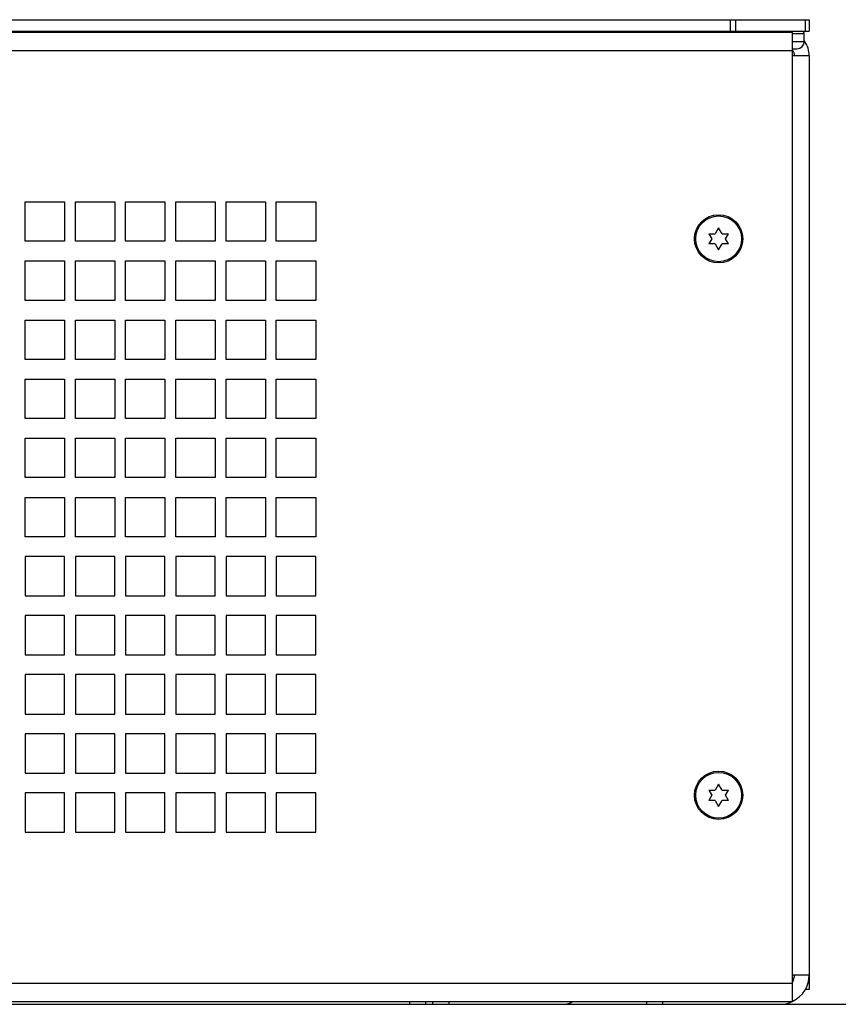
# Model space of a CAD drawing. Units: millimetres. Extents: x 0 to 559, y 0 to 432.
# Drawn here: x 97 to 111, y 151 to 167 of the extents above; entities that cross this region are included whole.
import ezdxf

# ---------------------------------------------------------------- set-up
doc = ezdxf.new("R2010")
doc.units = ezdxf.units.MM
doc.header["$LTSCALE"] = 30.734
doc.layers.get('0').update_dxf_attribs({"linetype": 'CONTINUOUS'})
doc.styles.get("Standard").update_dxf_attribs({"font": 'txt', "width": 0.8})
doc.dimstyles.new('DIMSTYLE_2', dxfattribs={"dimtxt": 2.6, "dimasz": 3.5, "dimexe": 1, "dimexo": 0, "dimgap": 0.65, "dimtad": 1, "dimdec": 0, "dimlfac": 12.5, "dimdsep": 46, "dimtxsty": 'STANDARD', "dimblk": '_FILLED', "dimblk1": '_FILLED', "dimblk2": '_FILLED', "dimcen": 0.09, "dimadec": 0, "dimazin": 2, "dimtp": 0.8, "dimtm": 0.8, "dimtfac": 1, "dimtdec": 0, "dimtofl": 0, "dimtmove": 0, "dimatfit": 3, "dimldrblk": '_FILLED', "dimfxl": 1, "dimtolj": 1, "dimarcsym": 0})
doc.dimstyles.new('DIMSTYLE_4', dxfattribs={"dimtxt": 2.6, "dimasz": 3.5, "dimexe": 1, "dimexo": 0, "dimgap": 0.65, "dimtad": 1, "dimdec": 0, "dimlfac": 12.5, "dimdsep": 46, "dimtxsty": 'STANDARD', "dimblk": '_FILLED', "dimblk1": '_FILLED', "dimblk2": '_FILLED', "dimcen": 0.09, "dimadec": 0, "dimazin": 2, "dimtp": 1.2, "dimtm": 1.2, "dimtfac": 1, "dimtdec": 0, "dimtofl": 0, "dimtmove": 0, "dimatfit": 3, "dimldrblk": '_FILLED', "dimfxl": 1, "dimtolj": 1, "dimarcsym": 0})

# ---------------------------------------------------------------- blocks, each defined once
blk = doc.blocks.new('_FILLED')
at = {"color": 0, "linetype": 'BYBLOCK'}
blk.add_solid([(0, 0), (-1, 0.1429), (-1, -0.1429)], dxfattribs=at)
blk = doc.blocks.new('*D4')
at = {"color": 2, "linetype": 'CONTINUOUS'}
for p, q in [((85.797, 224.25), (118.315, 224.25)), ((117.315, 224.25), (117.315, 187.77)), ((117.315, 151.29), (117.315, 187.77)), ((103.593, 151.29), (118.315, 151.29))]:
    blk.add_line(p, q, dxfattribs=at)
at = {"color": 2, "linetype": 'CONTINUOUS', "xscale": 3.5, "yscale": 3.5, "zscale": 3.5}
for p, rotation in [((117.315, 224.25), 90), ((117.315, 151.29), 270)]:
    blk.add_blockref('_FILLED', p, dxfattribs=dict(at, rotation=rotation))
at = {"color": 2, "linetype": 'CONTINUOUS', "insert": (114.065, 185.82), "char_height": 2.6, "width": 14.20714, "attachment_point": 2, "rotation": 90, "line_spacing_factor": 0.9}
blk.add_mtext('912\\P[35.9]', dxfattribs=at)
blk = doc.blocks.new('*D5')
at = {"color": 2, "linetype": 'CONTINUOUS'}
for p, q in [((80.601, 232.122), (128.315, 232.122)), ((127.315, 232.122), (127.315, 191.706)), ((127.315, 151.29), (127.315, 191.706)), ((103.593, 151.29), (128.315, 151.29))]:
    blk.add_line(p, q, dxfattribs=at)
at = {"color": 2, "linetype": 'CONTINUOUS', "xscale": 3.5, "yscale": 3.5, "zscale": 3.5}
for p, rotation in [((127.315, 232.122), 90), ((127.315, 151.29), 270)]:
    blk.add_blockref('_FILLED', p, dxfattribs=dict(at, rotation=rotation))
at = {"color": 2, "linetype": 'CONTINUOUS', "insert": (124.065, 190.406), "char_height": 2.6, "width": 14.48571, "attachment_point": 2, "rotation": 90, "line_spacing_factor": 0.9}
blk.add_mtext('1010\\P[39.8]', dxfattribs=at)

msp = doc.modelspace()

# ---------------------------------------------------------------- linework, layer by layer
at = {"color": 7, "linetype": 'CONTINUOUS'}
for p, q in [((54.2371, 167.2822), (110.0771, 167.2822)), ((108.8828, 167.2822), (108.8828, 167.0982)), ((110.0771, 167.2822), (110.0771, 167.0982)), ((54.2371, 167.0982), (110.0771, 167.0982)), ((54.5131, 167.0822), (109.8091, 167.0822)), ((109.4091, 167.0822), (109.4091, 167.0982)), ((109.8091, 151.3302), (109.8091, 167.0822)), ((110.0011, 166.9342), (110.0011, 167.0582)), ((109.8091, 166.8142), (109.8811, 166.8142)), ((110.0811, 166.6982), (109.8091, 166.6982)), ((110.0811, 166.6982), (110.0811, 151.5302)), ((97.3451, 164.3262), (97.9851, 164.3262)), ((97.3451, 163.6862), (97.3451, 164.3262)), ((97.9851, 164.3262), (97.9851, 163.6862)), ((98.1611, 164.3262), (98.8011, 164.3262)), ((98.1611, 163.6862), (98.1611, 164.3262)), ((98.8011, 164.3262), (98.8011, 163.6862)), ((98.9771, 164.3262), (99.6171, 164.3262)), ((98.9771, 163.6862), (98.9771, 164.3262)), ((99.6171, 164.3262), (99.6171, 163.6862)), ((99.7931, 164.3262), (100.4331, 164.3262)), ((99.7931, 163.6862), (99.7931, 164.3262)), ((100.4331, 164.3262), (100.4331, 163.6862)), ((100.6091, 164.3262), (101.2491, 164.3262)), ((100.6091, 163.6862), (100.6091, 164.3262)), ((101.2491, 164.3262), (101.2491, 163.6862)), ((101.4251, 164.3262), (102.0651, 164.3262)), ((101.4251, 163.6862), (101.4251, 164.3262)), ((102.0651, 164.3262), (102.0651, 163.6862)), ((108.4494, 163.8093), (108.5532, 163.8093)), ((108.4494, 163.8093), (108.4974, 163.7262)), ((108.6091, 163.9062), (108.5532, 163.8093)), ((108.665, 163.8093), (108.6091, 163.9062)), ((108.665, 163.8093), (108.7687, 163.8093)), ((108.7207, 163.7262), (108.7687, 163.8093)), ((97.9851, 163.6862), (97.3451, 163.6862)), ((98.8011, 163.6862), (98.1611, 163.6862)), ((99.6171, 163.6862), (98.9771, 163.6862)), ((100.4331, 163.6862), (99.7931, 163.6862)), ((101.2491, 163.6862), (100.6091, 163.6862)), ((102.0651, 163.6862), (101.4251, 163.6862)), ((108.4974, 163.7262), (108.4494, 163.643)), ((108.5532, 163.643), (108.4494, 163.643)), ((108.5532, 163.643), (108.6091, 163.5462)), ((108.6091, 163.5462), (108.665, 163.643)), ((108.7687, 163.643), (108.665, 163.643)), ((108.7687, 163.643), (108.7207, 163.7262)), ((97.3451, 163.3662), (97.9851, 163.3662)), ((97.3451, 162.7262), (97.3451, 163.3662)), ((97.9851, 163.3662), (97.9851, 162.7262)), ((98.1611, 163.3662), (98.8011, 163.3662)), ((98.1611, 162.7262), (98.1611, 163.3662)), ((98.8011, 163.3662), (98.8011, 162.7262)), ((98.9771, 163.3662), (99.6171, 163.3662)), ((98.9771, 162.7262), (98.9771, 163.3662)), ((99.6171, 163.3662), (99.6171, 162.7262)), ((99.7931, 163.3662), (100.4331, 163.3662)), ((99.7931, 162.7262), (99.7931, 163.3662)), ((100.4331, 163.3662), (100.4331, 162.7262)), ((100.6091, 163.3662), (101.2491, 163.3662)), ((100.6091, 162.7262), (100.6091, 163.3662)), ((101.2491, 163.3662), (101.2491, 162.7262)), ((101.4251, 163.3662), (102.0651, 163.3662)), ((101.4251, 162.7262), (101.4251, 163.3662)), ((102.0651, 163.3662), (102.0651, 162.7262)), ((97.9851, 162.7262), (97.3451, 162.7262)), ((98.8011, 162.7262), (98.1611, 162.7262)), ((99.6171, 162.7262), (98.9771, 162.7262)), ((100.4331, 162.7262), (99.7931, 162.7262)), ((101.2491, 162.7262), (100.6091, 162.7262)), ((102.0651, 162.7262), (101.4251, 162.7262)), ((97.3451, 162.4062), (97.9851, 162.4062)), ((97.3451, 161.7662), (97.3451, 162.4062)), ((97.9851, 162.4062), (97.9851, 161.7662)), ((98.1611, 162.4062), (98.8011, 162.4062)), ((98.1611, 161.7662), (98.1611, 162.4062)), ((98.8011, 162.4062), (98.8011, 161.7662)), ((98.9771, 162.4062), (99.6171, 162.4062)), ((98.9771, 161.7662), (98.9771, 162.4062)), ((99.6171, 162.4062), (99.6171, 161.7662)), ((99.7931, 162.4062), (100.4331, 162.4062)), ((99.7931, 161.7662), (99.7931, 162.4062)), ((100.4331, 162.4062), (100.4331, 161.7662)), ((100.6091, 162.4062), (101.2491, 162.4062)), ((100.6091, 161.7662), (100.6091, 162.4062)), ((101.2491, 162.4062), (101.2491, 161.7662)), ((101.4251, 162.4062), (102.0651, 162.4062)), ((101.4251, 161.7662), (101.4251, 162.4062)), ((102.0651, 162.4062), (102.0651, 161.7662)), ((97.9851, 161.7662), (97.3451, 161.7662)), ((98.8011, 161.7662), (98.1611, 161.7662)), ((99.6171, 161.7662), (98.9771, 161.7662)), ((100.4331, 161.7662), (99.7931, 161.7662)), ((101.2491, 161.7662), (100.6091, 161.7662)), ((102.0651, 161.7662), (101.4251, 161.7662)), ((97.3451, 161.4462), (97.9851, 161.4462)), ((97.3451, 160.8062), (97.3451, 161.4462)), ((97.9851, 161.4462), (97.9851, 160.8062)), ((98.1611, 161.4462), (98.8011, 161.4462)), ((98.1611, 160.8062), (98.1611, 161.4462)), ((98.8011, 161.4462), (98.8011, 160.8062)), ((98.9771, 161.4462), (99.6171, 161.4462)), ((98.9771, 160.8062), (98.9771, 161.4462)), ((99.6171, 161.4462), (99.6171, 160.8062)), ((99.7931, 161.4462), (100.4331, 161.4462)), ((99.7931, 160.8062), (99.7931, 161.4462)), ((100.4331, 161.4462), (100.4331, 160.8062)), ((100.6091, 161.4462), (101.2491, 161.4462)), ((100.6091, 160.8062), (100.6091, 161.4462)), ((101.2491, 161.4462), (101.2491, 160.8062)), ((101.4251, 161.4462), (102.0651, 161.4462)), ((101.4251, 160.8062), (101.4251, 161.4462)), ((102.0651, 161.4462), (102.0651, 160.8062)), ((97.9851, 160.8062), (97.3451, 160.8062)), ((98.8011, 160.8062), (98.1611, 160.8062)), ((99.6171, 160.8062), (98.9771, 160.8062)), ((100.4331, 160.8062), (99.7931, 160.8062)), ((101.2491, 160.8062), (100.6091, 160.8062)), ((102.0651, 160.8062), (101.4251, 160.8062)), ((97.3451, 160.4862), (97.9851, 160.4862)), ((97.3451, 159.8462), (97.3451, 160.4862)), ((97.9851, 160.4862), (97.9851, 159.8462)), ((98.1611, 160.4862), (98.8011, 160.4862)), ((98.1611, 159.8462), (98.1611, 160.4862)), ((98.8011, 160.4862), (98.8011, 159.8462)), ((98.9771, 160.4862), (99.6171, 160.4862)), ((98.9771, 159.8462), (98.9771, 160.4862)), ((99.6171, 160.4862), (99.6171, 159.8462)), ((99.7931, 160.4862), (100.4331, 160.4862)), ((99.7931, 159.8462), (99.7931, 160.4862)), ((100.4331, 160.4862), (100.4331, 159.8462)), ((100.6091, 160.4862), (101.2491, 160.4862)), ((100.6091, 159.8462), (100.6091, 160.4862)), ((101.2491, 160.4862), (101.2491, 159.8462)), ((101.4251, 160.4862), (102.0651, 160.4862)), ((101.4251, 159.8462), (101.4251, 160.4862)), ((102.0651, 160.4862), (102.0651, 159.8462)), ((97.9851, 159.8462), (97.3451, 159.8462)), ((98.8011, 159.8462), (98.1611, 159.8462)), ((99.6171, 159.8462), (98.9771, 159.8462)), ((100.4331, 159.8462), (99.7931, 159.8462)), ((101.2491, 159.8462), (100.6091, 159.8462)), ((102.0651, 159.8462), (101.4251, 159.8462)), ((97.3451, 159.5262), (97.9851, 159.5262)), ((97.3451, 158.8862), (97.3451, 159.5262)), ((97.9851, 159.5262), (97.9851, 158.8862)), ((98.1611, 159.5262), (98.8011, 159.5262)), ((98.1611, 158.8862), (98.1611, 159.5262)), ((98.8011, 159.5262), (98.8011, 158.8862)), ((98.9771, 159.5262), (99.6171, 159.5262)), ((98.9771, 158.8862), (98.9771, 159.5262)), ((99.6171, 159.5262), (99.6171, 158.8862)), ((99.7931, 159.5262), (100.4331, 159.5262)), ((99.7931, 158.8862), (99.7931, 159.5262)), ((100.4331, 159.5262), (100.4331, 158.8862)), ((100.6091, 159.5262), (101.2491, 159.5262)), ((100.6091, 158.8862), (100.6091, 159.5262)), ((101.2491, 159.5262), (101.2491, 158.8862)), ((101.4251, 159.5262), (102.0651, 159.5262)), ((101.4251, 158.8862), (101.4251, 159.5262)), ((102.0651, 159.5262), (102.0651, 158.8862)), ((97.9851, 158.8862), (97.3451, 158.8862)), ((98.8011, 158.8862), (98.1611, 158.8862)), ((99.6171, 158.8862), (98.9771, 158.8862)), ((100.4331, 158.8862), (99.7931, 158.8862)), ((101.2491, 158.8862), (100.6091, 158.8862)), ((102.0651, 158.8862), (101.4251, 158.8862)), ((97.9851, 158.5662), (97.3451, 158.5662)), ((97.3451, 158.5662), (97.3451, 157.9262)), ((97.9851, 157.9262), (97.9851, 158.5662)), ((98.8011, 158.5662), (98.1611, 158.5662)), ((98.1611, 158.5662), (98.1611, 157.9262)), ((98.8011, 157.9262), (98.8011, 158.5662)), ((99.6171, 158.5662), (98.9771, 158.5662)), ((98.9771, 158.5662), (98.9771, 157.9262)), ((99.6171, 157.9262), (99.6171, 158.5662)), ((100.4331, 158.5662), (99.7931, 158.5662)), ((99.7931, 158.5662), (99.7931, 157.9262)), ((100.4331, 157.9262), (100.4331, 158.5662)), ((101.2491, 158.5662), (100.6091, 158.5662)), ((100.6091, 158.5662), (100.6091, 157.9262)), ((101.2491, 157.9262), (101.2491, 158.5662)), ((102.0651, 158.5662), (101.4251, 158.5662)), ((101.4251, 158.5662), (101.4251, 157.9262)), ((102.0651, 157.9262), (102.0651, 158.5662)), ((97.3451, 157.9262), (97.9851, 157.9262)), ((98.1611, 157.9262), (98.8011, 157.9262)), ((98.9771, 157.9262), (99.6171, 157.9262)), ((99.7931, 157.9262), (100.4331, 157.9262)), ((100.6091, 157.9262), (101.2491, 157.9262)), ((101.4251, 157.9262), (102.0651, 157.9262)), ((97.9851, 157.6062), (97.3451, 157.6062)), ((97.3451, 157.6062), (97.3451, 156.9662)), ((97.9851, 156.9662), (97.9851, 157.6062)), ((98.8011, 157.6062), (98.1611, 157.6062)), ((98.1611, 157.6062), (98.1611, 156.9662)), ((98.8011, 156.9662), (98.8011, 157.6062)), ((99.6171, 157.6062), (98.9771, 157.6062)), ((98.9771, 157.6062), (98.9771, 156.9662)), ((99.6171, 156.9662), (99.6171, 157.6062)), ((100.4331, 157.6062), (99.7931, 157.6062)), ((99.7931, 157.6062), (99.7931, 156.9662)), ((100.4331, 156.9662), (100.4331, 157.6062)), ((101.2491, 157.6062), (100.6091, 157.6062)), ((100.6091, 157.6062), (100.6091, 156.9662)), ((101.2491, 156.9662), (101.2491, 157.6062)), ((102.0651, 157.6062), (101.4251, 157.6062)), ((101.4251, 157.6062), (101.4251, 156.9662)), ((102.0651, 156.9662), (102.0651, 157.6062)), ((97.3451, 156.9662), (97.9851, 156.9662)), ((98.1611, 156.9662), (98.8011, 156.9662)), ((98.9771, 156.9662), (99.6171, 156.9662)), ((99.7931, 156.9662), (100.4331, 156.9662)), ((100.6091, 156.9662), (101.2491, 156.9662)), ((101.4251, 156.9662), (102.0651, 156.9662)), ((97.9851, 156.6462), (97.3451, 156.6462)), ((97.3451, 156.6462), (97.3451, 156.0062)), ((97.9851, 156.0062), (97.9851, 156.6462)), ((98.8011, 156.6462), (98.1611, 156.6462)), ((98.1611, 156.6462), (98.1611, 156.0062)), ((98.8011, 156.0062), (98.8011, 156.6462)), ((99.6171, 156.6462), (98.9771, 156.6462)), ((98.9771, 156.6462), (98.9771, 156.0062)), ((99.6171, 156.0062), (99.6171, 156.6462)), ((100.4331, 156.6462), (99.7931, 156.6462)), ((99.7931, 156.6462), (99.7931, 156.0062)), ((100.4331, 156.0062), (100.4331, 156.6462)), ((101.2491, 156.6462), (100.6091, 156.6462)), ((100.6091, 156.6462), (100.6091, 156.0062)), ((101.2491, 156.0062), (101.2491, 156.6462)), ((102.0651, 156.6462), (101.4251, 156.6462)), ((101.4251, 156.6462), (101.4251, 156.0062)), ((102.0651, 156.0062), (102.0651, 156.6462)), ((97.3451, 156.0062), (97.9851, 156.0062)), ((98.1611, 156.0062), (98.8011, 156.0062)), ((98.9771, 156.0062), (99.6171, 156.0062)), ((99.7931, 156.0062), (100.4331, 156.0062)), ((100.6091, 156.0062), (101.2491, 156.0062)), ((101.4251, 156.0062), (102.0651, 156.0062)), ((97.9851, 155.6862), (97.3451, 155.6862)), ((97.3451, 155.6862), (97.3451, 155.0462)), ((97.9851, 155.0462), (97.9851, 155.6862)), ((98.8011, 155.6862), (98.1611, 155.6862)), ((98.1611, 155.6862), (98.1611, 155.0462)), ((98.8011, 155.0462), (98.8011, 155.6862)), ((99.6171, 155.6862), (98.9771, 155.6862)), ((98.9771, 155.6862), (98.9771, 155.0462)), ((99.6171, 155.0462), (99.6171, 155.6862)), ((100.4331, 155.6862), (99.7931, 155.6862)), ((99.7931, 155.6862), (99.7931, 155.0462)), ((100.4331, 155.0462), (100.4331, 155.6862)), ((101.2491, 155.6862), (100.6091, 155.6862)), ((100.6091, 155.6862), (100.6091, 155.0462)), ((101.2491, 155.0462), (101.2491, 155.6862)), ((102.0651, 155.6862), (101.4251, 155.6862)), ((101.4251, 155.6862), (101.4251, 155.0462)), ((102.0651, 155.0462), (102.0651, 155.6862)), ((97.3451, 155.0462), (97.9851, 155.0462)), ((98.1611, 155.0462), (98.8011, 155.0462)), ((98.9771, 155.0462), (99.6171, 155.0462)), ((99.7931, 155.0462), (100.4331, 155.0462)), ((100.6091, 155.0462), (101.2491, 155.0462)), ((101.4251, 155.0462), (102.0651, 155.0462)), ((108.6091, 154.8662), (108.5532, 154.7693)), ((108.665, 154.7693), (108.6091, 154.8662)), ((97.9851, 154.7262), (97.3451, 154.7262)), ((97.3451, 154.7262), (97.3451, 154.0862)), ((97.9851, 154.0862), (97.9851, 154.7262)), ((98.8011, 154.7262), (98.1611, 154.7262)), ((98.1611, 154.7262), (98.1611, 154.0862)), ((98.8011, 154.0862), (98.8011, 154.7262)), ((99.6171, 154.7262), (98.9771, 154.7262)), ((98.9771, 154.7262), (98.9771, 154.0862)), ((99.6171, 154.0862), (99.6171, 154.7262)), ((100.4331, 154.7262), (99.7931, 154.7262)), ((99.7931, 154.7262), (99.7931, 154.0862)), ((100.4331, 154.0862), (100.4331, 154.7262)), ((101.2491, 154.7262), (100.6091, 154.7262)), ((100.6091, 154.7262), (100.6091, 154.0862)), ((101.2491, 154.0862), (101.2491, 154.7262)), ((102.0651, 154.7262), (101.4251, 154.7262)), ((101.4251, 154.7262), (101.4251, 154.0862)), ((102.0651, 154.0862), (102.0651, 154.7262)), ((108.4494, 154.7693), (108.5532, 154.7693)), ((108.4494, 154.7693), (108.4974, 154.6862)), ((108.4974, 154.6862), (108.4494, 154.603)), ((108.665, 154.7693), (108.7687, 154.7693)), ((108.7207, 154.6862), (108.7687, 154.7693)), ((108.7687, 154.603), (108.7207, 154.6862)), ((108.5532, 154.603), (108.4494, 154.603)), ((108.5532, 154.603), (108.6091, 154.5062)), ((108.6091, 154.5062), (108.665, 154.603)), ((108.7687, 154.603), (108.665, 154.603)), ((97.3451, 154.0862), (97.9851, 154.0862)), ((98.1611, 154.0862), (98.8011, 154.0862)), ((98.9771, 154.0862), (99.6171, 154.0862)), ((99.7931, 154.0862), (100.4331, 154.0862)), ((100.6091, 154.0862), (101.2491, 154.0862)), ((101.4251, 154.0862), (102.0651, 154.0862)), ((109.8091, 151.7702), (110.0811, 151.7702)), ((110.0811, 151.5302), (110.0168, 151.5302)), ((109.8091, 151.3302), (54.5131, 151.3302)), ((103.8491, 151.3302), (103.8491, 151.2902)), ((103.9691, 151.2902), (103.9691, 151.3302)), ((107.4411, 151.2902), (107.4411, 151.3302)), ((60.4731, 151.2902), (103.8491, 151.2902)), ((103.9691, 151.2902), (106.0491, 151.2902)), ((107.4411, 151.2902), (109.6011, 151.2902))]:
    msp.add_line(p, q, dxfattribs=at)
at = {"color": 9, "linetype": 'CONTINUOUS'}
for p, q in [((108.8028, 167.0982), (108.8028, 167.2822)), ((110.0178, 167.0982), (110.0178, 167.2822)), ((110.0011, 167.0582), (109.8091, 167.0582)), ((109.8091, 166.9342), (110.0011, 166.9342)), ((109.8091, 166.7782), (54.5131, 166.7782)), ((54.5131, 151.6342), (109.8091, 151.6342)), ((103.5931, 151.2902), (103.5931, 151.3302)), ((104.2251, 151.3302), (104.2251, 151.2902)), ((107.6971, 151.3302), (107.6971, 151.2902))]:
    msp.add_line(p, q, dxfattribs=at)
at = {"color": 7, "linetype": 'CONTINUOUS'}
for centre, radius in [((108.6091, 163.7262), 0.392), ((108.6091, 163.7262), 0.372), ((108.6091, 154.6862), 0.392), ((108.6091, 154.6862), 0.372)]:
    msp.add_circle(centre, radius, dxfattribs=at)
for centre, radius, start, end in [((109.9611, 167.0582), 0.04, 0, 90), ((109.8811, 166.9342), 0.12, 270, 360), ((109.6811, 166.6982), 0.4, 0, 36.45082), ((109.6811, 166.6982), 0.16, 0, 35.41598), ((109.6011, 151.7702), 0.24, 330, 360), ((109.6011, 151.7702), 0.48, 296.03817, 360), ((106.0491, 151.7702), 0.48, 270, 292.34724), ((109.6011, 151.7702), 0.48, 270, 292.6156)]:
    msp.add_arc(centre, radius, start, end, dxfattribs=at)

# ---------------------------------------------------------------- dimensions: what is measured, and where the dimension line sits
at = {"color": 2, "linetype": 'CONTINUOUS'}
for base, p2, dimstyle, picture, middle in [((127.3153, 232.1222), (80.6011, 232.1222), 'DIMSTYLE_4', '*D5', (127.3153, 191.7062)), ((117.3153, 224.2502), (85.7971, 224.2502), 'DIMSTYLE_2', '*D4', (117.3153, 187.7702))]:
    dim = msp.add_linear_dim(base=base, p1=(103.5931, 151.2902), p2=p2, angle=90, text='<>\\P[]', dimstyle=dimstyle, dxfattribs=at)
    dim.commit()
    dim.dimension.update_dxf_attribs({"geometry": picture, "text_midpoint": middle, "dimtype": 160})

doc.saveas('drawing.dxf')
